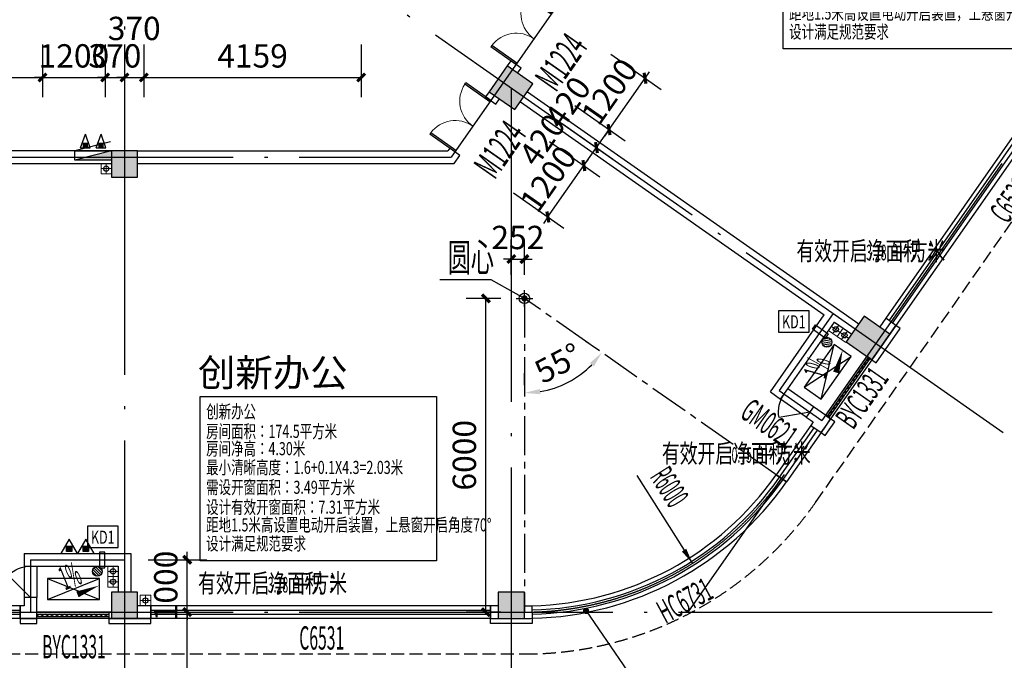
# Model space of a CAD drawing. Extents: x 1959581 to 2281089, y -3612690 to -2558525.
# Drawn here: x 2128482 to 2147321, y -2715298 to -2703047 of the extents above; entities that cross this region are included whole.
import ezdxf

# ---------------------------------------------------------------- set-up
doc = ezdxf.new("R2010")
doc.units = 0
doc.header["$LTSCALE"] = 1000
doc.header["$MEASUREMENT"] = 0
for name, pattern in [('CENTER2', [1.125, 0.75, -0.125, 0.125, -0.125]), ('CONTINOUS', [0]), ('DASH', [0.35, 0.25, -0.1]), ('DOTE', [2.42, 2, -0.2, 0.02, -0.2])]:
    doc.linetypes.add(name, pattern=pattern)
for name, color, linetype in [('1提孔洞', 202, 'CONTINOUS'), ('3', 141, 'Continuous'), ('A-平-家具.........FLOR-FURN', 155, 'Continuous'), ('A-陶板1', 6, 'Continuous'), ('A_ANNO_AXIS', 14, 'CENTER2'), ('A_ANNO_DOTE', 14, 'DOTE'), ('A_COLUMN', 2, 'Continuous'), ('A_DIM_IDEN', 3, 'Continuous'), ('A_DIM_LEAD', 3, 'Continuous'), ('A_DIM_SYMB', 3, 'Continuous'), ('A_DOOR', 33, 'Continuous'), ('A_INDOW_TEXT', 7, 'Continuous'), ('A_PUB_DIM', 3, 'Continuous'), ('A_PUB_HATCH', 8, 'Continuous'), ('A_PUB_TEXT', 7, 'Continuous'), ('A_WALL', 2, 'Continuous'), ('A_WINDOW', 143, 'Continuous'), ('DIM_SYMB', 3, 'Continuous'), ('EQUIP_地漏', 7, 'Continuous'), ('EQUIP_消火栓', 30, 'Continuous'), ('EQUIP_灭火器', 7, 'Continuous'), ('OOR_FIRE_TEXT', 7, 'Continuous'), ('PUB_DIM', 3, 'Continuous'), ('PUB_HATCH', 8, 'Continuous'), ('VPIPE-凝结', 150, 'Continuous'), ('VPIPE-废水', 31, 'Continuous'), ('VPIPE-消防', 1, 'Continuous'), ('VPIPE-雨水', 4, 'Continuous'), ('空调', 154, 'Continuous')]:
    doc.layers.add(name, color=color, linetype=linetype)
doc.layers.add('PUB_TEXT', color=7, linetype='Continuous', lineweight=18)
doc.layers.add('ss-管位', color=251, linetype='Continuous', lineweight=18, plot=False)
doc.styles.add('_TCH_DIM', font='SIMPLEX.shx', dxfattribs={"width": 0.6, "bigfont": 'GBCBIG.shx'})
doc.styles.add('_TCH_DIM_T3', font='SIMPLEX', dxfattribs={"width": 0.705882, "bigfont": 'GBCBIG'})
doc.styles.add('_TCH_WINDOW', font='SIMPLEX.shx', dxfattribs={"width": 0.7, "height": 3.5, "bigfont": 'GBCBIG.shx'})
doc.styles.add('GLA_T_A01_50', font='ROMANS', dxfattribs={"width": 0.5, "bigfont": 'HZDX'})
doc.styles.add('HZTXT', font='ROMANS.shx', dxfattribs={"height": 300, "bigfont": 'HZTXT.shx'})
doc.styles.get("Standard").update_dxf_attribs({"font": 'GBENOR', "bigfont": 'GBCBIG'})
doc.dimstyles.new('_TCH_ARCH&&150', dxfattribs={"dimtxt": 446.25, "dimasz": 150, "dimexe": 375, "dimexo": 450, "dimgap": 189.375, "dimtad": 1, "dimdec": 0, "dimzin": 0, "dimdsep": 46, "dimtxsty": '_TCH_DIM_T3', "dimblk": 'ARCHTICK', "dimcen": 0.09, "dimclrt": 7, "dimazin": 2, "dimtfac": 1, "dimtdec": 0, "dimtix": 1, "dimtmove": 2, "dimatfit": 3, "dimfxl": 1, "dimtolj": 1, "dimtzin": 0, "dimarcsym": 0})
doc.dimstyles.new('_TCH_ARROW&&150', dxfattribs={"dimtxt": 446.25, "dimasz": 300, "dimexe": 375, "dimexo": 450, "dimgap": 189.375, "dimtad": 1, "dimdec": 0, "dimzin": 0, "dimdsep": 46, "dimtxsty": '_TCH_DIM_T3', "dimcen": 0.09, "dimclrt": 7, "dimazin": 2, "dimtfac": 1, "dimtdec": 0, "dimtix": 1, "dimtmove": 2, "dimatfit": 3, "dimfxl": 1, "dimtolj": 1, "dimtzin": 0, "dimarcsym": 0})

# ---------------------------------------------------------------- blocks, each defined once
blk = doc.blocks.new('A$C155A2C31')
at = {"layer": 'A-平-家具.........FLOR-FURN'}
for p, q in [((0, 0), (1000, 400)), ((0, 400), (1000, 0))]:
    blk.add_line(p, q, dxfattribs=at)
blk.add_lwpolyline([(1000, 0), (0, 0), (0, 400), (1000, 400)], close=True, dxfattribs=at)
blk = doc.blocks.new('突出2')
at = {"layer": 'A_PUB_HATCH', "linetype": 'ByBlock', "ltscale": 2}
h = blk.add_hatch(dxfattribs=at)
h.set_pattern_fill('ANSI31', color=8, scale=100, angle=45)
h.set_pattern_definition([(90, (-364720.56, 0), (-158.75, 1e-14), [])])
edge = h.paths.add_edge_path()
edge.add_arc((1827010, -2706056), 29723, 134.6705, 141.1175, ccw=False)
edge.add_line((1806114, -2684918), (1805763, -2684563))
edge.add_arc((1827010, -2706056), 30223, 134.6705, 140.2312)
edge.add_line((1803780, -2686723), (1801282, -2684974))
edge.add_line((1801282, -2684974), (1785167, -2707988))
edge.add_line((1785167, -2707988), (1785167, -2721777))
edge.add_line((1785167, -2721777), (1727789, -2721777))
edge.add_arc((1727789, -2725377), 3600, 90, 173.2852)
edge.add_line((1724214, -2724956), (1724137, -2725679))
edge.add_line((1724137, -2725679), (1724630, -2725767))
edge.add_line((1724630, -2725767), (1724711, -2725015))
edge.add_arc((1727789, -2725377), 3100, 90, 173.2852, ccw=False)
edge.add_line((1727789, -2722277), (1785667, -2722277))
edge.add_line((1785667, -2722277), (1785667, -2708146))
edge.add_line((1785667, -2708146), (1801405, -2685670))
edge.add_line((1801405, -2685670), (1803873, -2687398))
blk = doc.blocks.new('_ArchTick')
at = {"color": 0, "linetype": 'ByBlock', "const_width": 0.4}
blk.add_lwpolyline([(-0.5, -0.5), (0.5, 0.5)], dxfattribs=at)
blk = doc.blocks.new('*D708')
at = {"layer": 'A_PUB_DIM', "color": 0, "lineweight": -2, "transparency": 16777216}
for p, q in [((2138620, -2705377), (2139584, -2706053)), ((2138588, -2706820), (2139277, -2705837)), ((2139277, -2705837), (2139363, -2705715)), ((2137931, -2706360), (2138896, -2707036)), ((2138588, -2706820), (2138502, -2706943))]:
    blk.add_line(p, q, dxfattribs=at)
at = {"layer": 'Defpoints', "color": 0, "transparency": 16777216}
for p in [(2138251, -2705119), (2139277, -2705837), (2137563, -2706102)]:
    blk.add_point(p, dxfattribs=at)
at = {"layer": 'A_PUB_DIM', "color": 0, "lineweight": -2, "transparency": 16777216, "xscale": 150, "yscale": 150, "zscale": 150}
for p, rotation in [((2139277, -2705837), 234.9999999999124), ((2138588, -2706820), 54.99999999991242)]:
    blk.add_blockref('_ArchTick', p, dxfattribs=dict(at, rotation=rotation))
at = {"layer": 'A_PUB_DIM', "color": 7, "transparency": 16777216, "insert": (2138595, -2706092), "char_height": 446.2, "attachment_point": 5, "rotation": 55, "style": '_TCH_DIM_T3'}
blk.add_mtext('\\A1;1200', dxfattribs=at)
blk = doc.blocks.new('*D709')
at = {"layer": 'A_PUB_DIM', "color": 0, "lineweight": -2, "transparency": 16777216}
for p, q in [((2138861, -2705033), (2139825, -2705709)), ((2138620, -2705377), (2139584, -2706053)), ((2139277, -2705837), (2139518, -2705493))]:
    blk.add_line(p, q, dxfattribs=at)
at = {"layer": 'Defpoints', "color": 0, "transparency": 16777216}
for p in [(2138492, -2704775), (2138251, -2705119), (2139518, -2705493)]:
    blk.add_point(p, dxfattribs=at)
at = {"layer": 'A_PUB_DIM', "color": 0, "lineweight": -2, "transparency": 16777216, "xscale": 150, "yscale": 150, "zscale": 150}
for p, rotation in [((2139518, -2705493), 54.99999999991105), ((2139277, -2705837), 234.9999999999111)]:
    blk.add_blockref('_ArchTick', p, dxfattribs=dict(at, rotation=rotation))
at = {"layer": 'A_PUB_DIM', "color": 7, "transparency": 16777216, "insert": (2138479, -2705342), "char_height": 446.2, "attachment_point": 5, "rotation": 55, "style": '_TCH_DIM_T3'}
blk.add_mtext('\\A1;420', dxfattribs=at)
blk = doc.blocks.new('*D710')
at = {"layer": 'A_PUB_DIM', "color": 0, "lineweight": -2, "transparency": 16777216}
for p, q in [((2139102, -2704689), (2140066, -2705364)), ((2138861, -2705033), (2139825, -2705709)), ((2139518, -2705493), (2139759, -2705149))]:
    blk.add_line(p, q, dxfattribs=at)
at = {"layer": 'Defpoints', "color": 0, "transparency": 16777216}
for p in [(2138733, -2704431), (2138492, -2704775), (2139759, -2705149)]:
    blk.add_point(p, dxfattribs=at)
at = {"layer": 'A_PUB_DIM', "color": 0, "lineweight": -2, "transparency": 16777216, "xscale": 150, "yscale": 150, "zscale": 150}
for p, rotation in [((2139759, -2705149), 54.99999999994189), ((2139518, -2705493), 234.9999999999419)]:
    blk.add_blockref('_ArchTick', p, dxfattribs=dict(at, rotation=rotation))
at = {"layer": 'A_PUB_DIM', "color": 7, "transparency": 16777216, "insert": (2138967, -2704629), "char_height": 446.2, "attachment_point": 5, "rotation": 55, "style": '_TCH_DIM_T3'}
blk.add_mtext('\\A1;420', dxfattribs=at)
blk = doc.blocks.new('*D711')
at = {"layer": 'A_PUB_DIM', "color": 0, "lineweight": -2, "transparency": 16777216}
for p, q in [((2139790, -2703706), (2140754, -2704382)), ((2139759, -2705149), (2140447, -2704166)), ((2140447, -2704166), (2140533, -2704044)), ((2139102, -2704689), (2140066, -2705364)), ((2139759, -2705149), (2139673, -2705272))]:
    blk.add_line(p, q, dxfattribs=at)
at = {"layer": 'Defpoints', "color": 0, "transparency": 16777216}
for p in [(2139421, -2703448), (2140447, -2704166), (2138733, -2704431)]:
    blk.add_point(p, dxfattribs=at)
at = {"layer": 'A_PUB_DIM', "color": 0, "lineweight": -2, "transparency": 16777216, "xscale": 150, "yscale": 150, "zscale": 150}
for p, rotation in [((2140447, -2704166), 234.9999999999062), ((2139759, -2705149), 54.99999999990618)]:
    blk.add_blockref('_ArchTick', p, dxfattribs=dict(at, rotation=rotation))
at = {"layer": 'A_PUB_DIM', "color": 7, "transparency": 16777216, "insert": (2139765, -2704421), "char_height": 446.2, "attachment_point": 5, "rotation": 55, "style": '_TCH_DIM_T3'}
blk.add_mtext('\\A1;1200', dxfattribs=at)
blk = doc.blocks.new('*D734')
at = {"layer": 'A_PUB_DIM', "color": 0, "lineweight": -2, "transparency": 16777216}
for p, q in [((2123058, -2703520), (2123058, -2704527)), ((2128918, -2703520), (2128918, -2704527)), ((2123058, -2704152), (2128918, -2704152))]:
    blk.add_line(p, q, dxfattribs=at)
at = {"layer": 'Defpoints', "color": 0, "transparency": 16777216}
for p in [(2123058, -2703070), (2128918, -2703070), (2128918, -2704152)]:
    blk.add_point(p, dxfattribs=at)
at = {"layer": 'A_PUB_DIM', "color": 0, "lineweight": -2, "transparency": 16777216, "xscale": 150, "yscale": 150, "zscale": 150, "rotation": 180}
blk.add_blockref('_ArchTick', (2123058, -2704152), dxfattribs=at)
at = {"layer": 'A_PUB_DIM', "color": 0, "lineweight": -2, "transparency": 16777216, "xscale": 150, "yscale": 150, "zscale": 150}
blk.add_blockref('_ArchTick', (2128918, -2704152), dxfattribs=at)
at = {"layer": 'A_PUB_DIM', "color": 7, "transparency": 16777216, "insert": (2125988, -2703739), "char_height": 446.2, "attachment_point": 5, "style": '_TCH_DIM_T3'}
blk.add_mtext('\\A1;5860', dxfattribs=at)
blk = doc.blocks.new('*D735')
at = {"layer": 'A_PUB_DIM', "color": 0, "lineweight": -2, "transparency": 16777216}
for p, q in [((2128918, -2703520), (2128918, -2704527)), ((2130118, -2703520), (2130118, -2704527)), ((2128918, -2704152), (2128768, -2704152)), ((2128918, -2704152), (2130118, -2704152)), ((2130118, -2704152), (2130268, -2704152))]:
    blk.add_line(p, q, dxfattribs=at)
at = {"layer": 'Defpoints', "color": 0, "transparency": 16777216}
for p in [(2128918, -2703070), (2130118, -2703070), (2130118, -2704152)]:
    blk.add_point(p, dxfattribs=at)
at = {"layer": 'A_PUB_DIM', "color": 0, "lineweight": -2, "transparency": 16777216, "xscale": 150, "yscale": 150, "zscale": 150}
blk.add_blockref('_ArchTick', (2128918, -2704152), dxfattribs=at)
at = {"layer": 'A_PUB_DIM', "color": 0, "lineweight": -2, "transparency": 16777216, "xscale": 150, "yscale": 150, "zscale": 150, "rotation": 180}
blk.add_blockref('_ArchTick', (2130118, -2704152), dxfattribs=at)
at = {"layer": 'A_PUB_DIM', "color": 7, "transparency": 16777216, "insert": (2129518, -2703739), "char_height": 446.2, "attachment_point": 5, "style": '_TCH_DIM_T3'}
blk.add_mtext('\\A1;1200', dxfattribs=at)
blk = doc.blocks.new('*D736')
at = {"layer": 'A_PUB_DIM', "color": 0, "lineweight": -2, "transparency": 16777216}
for p, q in [((2130118, -2703520), (2130118, -2704527)), ((2130488, -2703520), (2130488, -2704527)), ((2130118, -2704152), (2129968, -2704152)), ((2130118, -2704152), (2130488, -2704152)), ((2130488, -2704152), (2130638, -2704152))]:
    blk.add_line(p, q, dxfattribs=at)
at = {"layer": 'Defpoints', "color": 0, "transparency": 16777216}
for p in [(2130118, -2703070), (2130488, -2703070), (2130488, -2704152)]:
    blk.add_point(p, dxfattribs=at)
at = {"layer": 'A_PUB_DIM', "color": 0, "lineweight": -2, "transparency": 16777216, "xscale": 150, "yscale": 150, "zscale": 150}
blk.add_blockref('_ArchTick', (2130118, -2704152), dxfattribs=at)
at = {"layer": 'A_PUB_DIM', "color": 0, "lineweight": -2, "transparency": 16777216, "xscale": 150, "yscale": 150, "zscale": 150, "rotation": 180}
blk.add_blockref('_ArchTick', (2130488, -2704152), dxfattribs=at)
at = {"layer": 'A_PUB_DIM', "color": 7, "transparency": 16777216, "insert": (2130303, -2703739), "char_height": 446.2, "attachment_point": 5, "style": '_TCH_DIM_T3'}
blk.add_mtext('\\A1;370', dxfattribs=at)
blk = doc.blocks.new('*D737')
at = {"layer": 'A_PUB_DIM', "color": 0, "lineweight": -2, "transparency": 16777216}
for p, q in [((2130488, -2703520), (2130488, -2704527)), ((2130858, -2703520), (2130858, -2704527)), ((2130488, -2704152), (2130338, -2704152)), ((2130488, -2704152), (2130858, -2704152)), ((2130858, -2704152), (2131008, -2704152))]:
    blk.add_line(p, q, dxfattribs=at)
at = {"layer": 'Defpoints', "color": 0, "transparency": 16777216}
for p in [(2130488, -2703070), (2130858, -2703070), (2130858, -2704152)]:
    blk.add_point(p, dxfattribs=at)
at = {"layer": 'A_PUB_DIM', "color": 0, "lineweight": -2, "transparency": 16777216, "xscale": 150, "yscale": 150, "zscale": 150}
blk.add_blockref('_ArchTick', (2130488, -2704152), dxfattribs=at)
at = {"layer": 'A_PUB_DIM', "color": 0, "lineweight": -2, "transparency": 16777216, "xscale": 150, "yscale": 150, "zscale": 150, "rotation": 180}
blk.add_blockref('_ArchTick', (2130858, -2704152), dxfattribs=at)
at = {"layer": 'A_PUB_DIM', "color": 7, "transparency": 16777216, "insert": (2130673, -2703214), "char_height": 446.2, "attachment_point": 5, "style": '_TCH_DIM_T3'}
blk.add_mtext('\\A1;370', dxfattribs=at)
blk = doc.blocks.new('*D738')
at = {"layer": 'A_PUB_DIM', "color": 0, "lineweight": -2, "transparency": 16777216}
for p, q in [((2130858, -2703520), (2130858, -2704527)), ((2135017, -2703520), (2135017, -2704527)), ((2130858, -2704152), (2135017, -2704152))]:
    blk.add_line(p, q, dxfattribs=at)
at = {"layer": 'Defpoints', "color": 0, "transparency": 16777216}
for p in [(2130858, -2703070), (2135017, -2703070), (2135017, -2704152)]:
    blk.add_point(p, dxfattribs=at)
at = {"layer": 'A_PUB_DIM', "color": 0, "lineweight": -2, "transparency": 16777216, "xscale": 150, "yscale": 150, "zscale": 150, "rotation": 180}
blk.add_blockref('_ArchTick', (2130858, -2704152), dxfattribs=at)
at = {"layer": 'A_PUB_DIM', "color": 0, "lineweight": -2, "transparency": 16777216, "xscale": 150, "yscale": 150, "zscale": 150}
blk.add_blockref('_ArchTick', (2135017, -2704152), dxfattribs=at)
at = {"layer": 'A_PUB_DIM', "color": 7, "transparency": 16777216, "insert": (2132937, -2703739), "char_height": 446.2, "attachment_point": 5, "style": '_TCH_DIM_T3'}
blk.add_mtext('\\A1;4159', dxfattribs=at)
blk = doc.blocks.new('*D963')
at = {"layer": 'A_PUB_DIM', "color": 0, "lineweight": -2, "transparency": 16777216}
for p, q in [((2131689, -2713377), (2131689, -2713227)), ((2130938, -2713377), (2132064, -2713377)), ((2131689, -2714377), (2131689, -2713377)), ((2130938, -2714377), (2132064, -2714377)), ((2131689, -2714377), (2131689, -2714527))]:
    blk.add_line(p, q, dxfattribs=at)
at = {"layer": 'Defpoints', "color": 0, "transparency": 16777216}
for p in [(2130488, -2713377), (2131689, -2713377), (2130488, -2714377)]:
    blk.add_point(p, dxfattribs=at)
at = {"layer": 'A_PUB_DIM', "color": 0, "lineweight": -2, "transparency": 16777216, "xscale": 150, "yscale": 150, "zscale": 150}
for p, rotation in [((2131689, -2713377), 270), ((2131689, -2714377), 90)]:
    blk.add_blockref('_ArchTick', p, dxfattribs=dict(at, rotation=rotation))
at = {"layer": 'A_PUB_DIM', "color": 7, "transparency": 16777216, "insert": (2131277, -2713877), "char_height": 446.2, "attachment_point": 5, "rotation": 90, "style": '_TCH_DIM_T3'}
blk.add_mtext('\\A1;1000', dxfattribs=at)
blk = doc.blocks.new('*D964')
at = {"layer": 'A_PUB_DIM', "color": 0, "lineweight": -2, "transparency": 16777216}
for p, q in [((2130938, -2714377), (2132064, -2714377)), ((2131689, -2718377), (2131689, -2714377)), ((2130938, -2718377), (2132064, -2718377))]:
    blk.add_line(p, q, dxfattribs=at)
at = {"layer": 'Defpoints', "color": 0, "transparency": 16777216}
for p in [(2130488, -2714377), (2131689, -2714377), (2130488, -2718377)]:
    blk.add_point(p, dxfattribs=at)
at = {"layer": 'A_PUB_DIM', "color": 0, "lineweight": -2, "transparency": 16777216, "xscale": 150, "yscale": 150, "zscale": 150}
for p, rotation in [((2131689, -2714377), 90), ((2131689, -2718377), 270)]:
    blk.add_blockref('_ArchTick', p, dxfattribs=dict(at, rotation=rotation))
at = {"layer": 'A_PUB_DIM', "color": 7, "transparency": 16777216, "insert": (2131277, -2716377), "char_height": 446.2, "attachment_point": 5, "rotation": 90, "style": '_TCH_DIM_T3'}
blk.add_mtext('\\A1;4000', dxfattribs=at)
blk = doc.blocks.new('_FZH')
blk.add_lwpolyline([(-0.5, -0.5), (0.5, -0.5), (0.5, 0.5), (-0.5, 0.5)], close=True)
at = {"layer": 'PUB_HATCH'}
blk.add_solid([(-0.5, -0.5), (0.5, -0.5), (-0.5, 0.5), (0.5, 0.5)], dxfattribs=at)
blk = doc.blocks.new('$DorLib2D$00000002')
for p, q in [((-0.5, 0), (-0.5, 0.4875)), ((-0.475, 0.4875), (-0.5, 0.4875)), ((-0.475, 0), (-0.475, 0.4875)), ((0.475, 0), (0.475, 0.4875)), ((0.475, 0.4875), (0.5, 0.4875)), ((0.5, 0), (0.5, 0.4875)), ((-0.5, 0), (-0.475, 0)), ((0.5, 0), (0.475, 0))]:
    blk.add_line(p, q)
at = {"lineweight": 13}
for centre, start, end in [((-0.4875, 0), 0, 88.53072), ((0.4875, 0), 91.46928, 180)]:
    blk.add_arc(centre, 0.4875, start, end, dxfattribs=at)
blk = doc.blocks.new('$WINLIB2D$00000039')
at = {"color": 0}
for points in [[(-0.5, 0.5), (-0.5, -0.5)], [(0.5, 0.5), (-0.5, 0.5)], [(0.5, -0.5), (0.5, 0.5)], [(-0.5, 0.167), (0.5, 0.167)], [(-0.384, -0.167), (-0.448, 0.167)], [(-0.316, -0.167), (-0.38, 0.167)], [(-0.248, -0.167), (-0.312, 0.167)], [(-0.18, -0.167), (-0.244, 0.167)], [(-0.112, -0.167), (-0.176, 0.167)], [(-0.044, -0.167), (-0.108, 0.167)], [(0.024, -0.167), (-0.04, 0.167)], [(0.092, -0.167), (0.028, 0.167)], [(0.16, -0.167), (0.096, 0.167)], [(0.228, -0.167), (0.164, 0.167)], [(0.296, -0.167), (0.232, 0.167)], [(0.364, -0.167), (0.3, 0.167)], [(0.432, -0.167), (0.368, 0.167)], [(0.5, -0.167), (0.436, 0.167)], [(-0.452, -0.167), (-0.5, 0.084)], [(-0.5, -0.167), (0.5, -0.167)], [(0.5, -0.5), (-0.5, -0.5)]]:
    blk.add_lwpolyline(points, dxfattribs=at)
blk = doc.blocks.new('$WINLIB2D$00000001')
at = {"color": 0}
for points in [[(-0.5, 0.5), (-0.5, -0.5)], [(-0.5, 0.5), (0.5, 0.5)], [(0.5, -0.5), (0.5, 0.5)], [(0.5, 0.1667), (-0.5, 0.1667)], [(0.5, -0.1667), (-0.5, -0.1667)], [(-0.5, -0.5), (0.5, -0.5)]]:
    blk.add_lwpolyline(points, dxfattribs=at)
blk = doc.blocks.new('$DorLib2D$00000114')
at = {"color": 0}
blk.add_line((0.5, 0), (-0.207, 0.707), dxfattribs=at)
blk.add_arc((0.5, 0), 1, 135, 180, dxfattribs=at)
blk = doc.blocks.new('yuanxin')
at = {"layer": 'A_DIM_IDEN', "const_width": 40}
blk.add_lwpolyline([(4213816, -2047472, 1), (4213846, -2047498, 1)], format="xyb", close=True, dxfattribs=at)
at = {"layer": 'A_DIM_SYMB'}
for p, q in [((4213831, -2047646), (4213831, -2047324)), ((4213670, -2047485), (4213992, -2047485))]:
    blk.add_line(p, q, dxfattribs=at)
at = {"layer": 'PUB_DIM'}
blk.add_circle((4213831, -2047485), 100, dxfattribs=at)
blk = doc.blocks.new('*D3669')
at = {"layer": 'A_PUB_DIM', "color": 0, "linetype": 'CONTINOUS', "lineweight": -2, "transparency": 16777216}
for p, q in [((2139498, -2709328), (2139314, -2709199)), ((2138140, -2710035), (2138140, -2709810))]:
    blk.add_line(p, q, dxfattribs=at)
blk.add_arc((2138140, -2708377), 1808, 279.5203, 315.4797, dxfattribs=at)
at = {"layer": 'A_PUB_DIM', "color": 0, "linetype": 'CONTINOUS', "transparency": 16777216}
for points in [[(2139391, -2709613), (2139468, -2709677), (2139621, -2709414)], [(2138443, -2710210), (2138435, -2710110), (2138140, -2710185)]]:
    blk.add_solid(points, dxfattribs=at)
at = {"layer": 'Defpoints', "color": 0, "linetype": 'CONTINOUS', "transparency": 16777216}
for p in [(2138140, -2708377), (2139867, -2709586), (2138709, -2710093), (2138140, -2710485)]:
    blk.add_point(p, dxfattribs=at)
at = {"layer": 'A_PUB_DIM', "color": 7, "linetype": 'CONTINOUS', "transparency": 16777216, "insert": (2138785, -2709615), "char_height": 446.2, "attachment_point": 5, "rotation": 27.5, "style": '_TCH_DIM_T3'}
blk.add_mtext('\\A1;55°', dxfattribs=at)
blk = doc.blocks.new('*D3623')
at = {"layer": 'A_PUB_DIM', "color": 0, "linetype": 'CONTINOUS', "lineweight": -2, "transparency": 16777216}
for p, q in [((2137888, -2707927), (2137888, -2707250)), ((2138140, -2707927), (2138140, -2707250)), ((2137888, -2707625), (2137738, -2707625)), ((2137888, -2707625), (2138140, -2707625)), ((2138140, -2707625), (2138290, -2707625))]:
    blk.add_line(p, q, dxfattribs=at)
at = {"layer": 'Defpoints', "color": 0, "linetype": 'CONTINOUS', "transparency": 16777216}
for p in [(2138140, -2707625), (2137888, -2708377), (2138140, -2708377)]:
    blk.add_point(p, dxfattribs=at)
at = {"layer": 'A_PUB_DIM', "color": 0, "linetype": 'CONTINOUS', "lineweight": -2, "transparency": 16777216, "xscale": 150, "yscale": 150, "zscale": 150}
blk.add_blockref('_ArchTick', (2137888, -2707625), dxfattribs=at)
at = {"layer": 'A_PUB_DIM', "color": 0, "linetype": 'CONTINOUS', "lineweight": -2, "transparency": 16777216, "xscale": 150, "yscale": 150, "zscale": 150, "rotation": 180}
blk.add_blockref('_ArchTick', (2138140, -2707625), dxfattribs=at)
at = {"layer": 'A_PUB_DIM', "color": 7, "linetype": 'CONTINOUS', "transparency": 16777216, "insert": (2138014, -2707212), "char_height": 446.2, "attachment_point": 5, "style": '_TCH_DIM_T3'}
blk.add_mtext('\\A1;252', dxfattribs=at)
blk = doc.blocks.new('*D3624')
at = {"layer": 'A_PUB_DIM', "color": 0, "linetype": 'CONTINOUS', "lineweight": -2, "transparency": 16777216}
for p, q in [((2137690, -2708377), (2137027, -2708377)), ((2137402, -2714377), (2137402, -2708377)), ((2137690, -2714377), (2137027, -2714377))]:
    blk.add_line(p, q, dxfattribs=at)
at = {"layer": 'Defpoints', "color": 0, "linetype": 'CONTINOUS', "transparency": 16777216}
for p in [(2137402, -2708377), (2138140, -2708377), (2138140, -2714377)]:
    blk.add_point(p, dxfattribs=at)
at = {"layer": 'A_PUB_DIM', "color": 0, "linetype": 'CONTINOUS', "lineweight": -2, "transparency": 16777216, "xscale": 150, "yscale": 150, "zscale": 150}
for p, rotation in [((2137402, -2708377), 90), ((2137402, -2714377), 270)]:
    blk.add_blockref('_ArchTick', p, dxfattribs=dict(at, rotation=rotation))
at = {"layer": 'A_PUB_DIM', "color": 7, "linetype": 'CONTINOUS', "transparency": 16777216, "insert": (2136990, -2711377), "char_height": 446.2, "attachment_point": 5, "rotation": 90, "style": '_TCH_DIM_T3'}
blk.add_mtext('\\A1;6000', dxfattribs=at)
blk = doc.blocks.new('A$C050B63D7')
at = {"layer": 'ss-管位'}
for p, q in [((0, 0), (0, 200)), ((200, 200), (0, 200)), ((100, 0), (100, 200)), ((200, 0), (200, 200)), ((0, 100), (200, 100)), ((0, 0), (200, 0))]:
    blk.add_line(p, q, dxfattribs=at)
blk = doc.blocks.new('HZ-消火栓柜带三具灭火器')
for points in [[(-191, 382), (-191, 311), (-109, 311), (-109, 382)], [(109, 382), (109, 311), (191, 311), (191, 382)], [(-350, 240), (350, 60), (-350, 60)]]:
    blk.add_hatch(color=7).paths.add_polyline_path(points)
at = {"color": 7}
for p, q in [((-243, 297), (-150, 557)), ((-57, 297), (-150, 557)), ((57, 297), (150, 557)), ((243, 297), (150, 557)), ((-350, 240), (350, 60)), ((350, 240), (-350, 240)), ((-350, 240), (-350, 60)), ((-57, 297), (-243, 297)), ((243, 297), (57, 297)), ((350, 60), (350, 240)), ((-350, 60), (350, 60))]:
    blk.add_line(p, q, dxfattribs=at)
blk.add_lwpolyline([(-329, 411), (350, 240)], dxfattribs=at)
for points in [[(-191, 382), (-109, 382), (-109, 311), (-191, 311)], [(109, 382), (191, 382), (191, 311), (109, 311)]]:
    blk.add_lwpolyline(points, close=True, dxfattribs=at)
blk = doc.blocks.new('$TwtSys$00000141')
for p, q in [((-94, 8), (-10, 92)), ((-94, 8), (-10, 92)), ((-87, -35), (35, 87)), ((-87, -35), (35, 87)), ((-66, -66), (66, 66)), ((-66, -66), (66, 66)), ((-32, -87), (88, 33)), ((-32, -87), (88, 33)), ((11, -92), (92, -11)), ((11, -92), (92, -11))]:
    blk.add_line(p, q)
blk.add_circle((0, 0), 94)
blk.add_circle((0, 0), 94)
blk = doc.blocks.new('$TwtSys$00000546')
h = blk.add_hatch()
h.set_pattern_fill('ANSI31', color=256, scale=200, style=0)
h.set_pattern_definition([(45, (-38543.802, -6670.83), (-17.67767, 17.67767), [])])
h.paths.add_polyline_path([(-65, 174), (65, 174), (65, 44), (-65, 44)])
for points in [[(0, 344), (-198, 0), (198, 0)], [(-65, 174), (65, 174), (65, 44), (-65, 44)]]:
    blk.add_lwpolyline(points, close=True)

msp = doc.modelspace()

# ---------------------------------------------------------------- linework, layer by layer
at = {"layer": '1提孔洞'}
msp.add_line((2139318.4, -2714354.4), (2140519.2, -2716101), dxfattribs=at)
at = {"layer": '1提孔洞', "const_width": 60}
msp.add_lwpolyline([(2139301.4, -2714329.6, 1), (2139335.4, -2714379.1, 1)], format="xyb", close=True, dxfattribs=at)
at = {"layer": '3', "color": 6, "linetype": 'DASH'}
msp.add_lwpolyline([(2119488, -2715177.4), (2138140.4, -2715177.4, 0.2446984), (2143710.6, -2712277.7), (2163573.7, -2683910.3, -0.0400866), (2167468.4, -2679700.8), (2164572.9, -2677673.4)], format="xyb", dxfattribs=at)
at = {"layer": 'A-陶板1', "linetype": 'CONTINOUS'}
for points in [[(2144789.6, -2709551.1), (2144871.5, -2709608.5), (2145330.4, -2708953.2), (2145248.5, -2708895.8), (2144789.6, -2709551.1)], [(2143814.5, -2710943.7), (2143896.4, -2711001.1), (2144080, -2710738.9), (2143998.1, -2710681.6), (2143814.5, -2710943.7)], [(2128488, -2714497.4), (2128488, -2714597.4), (2128808, -2714597.4), (2128808, -2714497.4), (2128488, -2714497.4)], [(2130188, -2714497.4), (2130188, -2714597.4), (2130988, -2714597.4), (2130988, -2714497.4), (2130188, -2714497.4)], [(2138288, -2714495.6), (2138288, -2714597.4), (2137488, -2714597.4), (2137488, -2714497.4)]]:
    msp.add_lwpolyline(points, dxfattribs=at)
at = {"layer": 'A_ANNO_AXIS', "linetype": 'CENTER2'}
for p, q in [((2143055.3, -2711818.8), (2138140.3, -2708377.4)), ((2138140.3, -2708377.4), (2138140.3, -2714377.4))]:
    msp.add_line(p, q, dxfattribs=at)
at = {"layer": 'A_ANNO_DOTE', "linetype": 'DOTE', "ltscale": 3}
for p, q in [((2130488, -2623977.4), (2130488, -2727327.4)), ((2160966.6, -2671070.8), (2136734.8, -2705677.4)), ((2168093.2, -2676060.9), (2141263.7, -2714377.4)), ((2130488, -2699170.8), (2151416.6, -2713825.2)), ((2137888, -2704352.3), (2137888, -2727327.4)), ((2068488, -2705677.4), (2136734.8, -2705677.4)), ((2144044.2, -2708663), (2143011.8, -2710137.5)), ((2143011.8, -2710137.5), (2143830.9, -2710711)), ((2128688, -2713377.4), (2130488, -2713377.4)), ((2128688, -2713377.4), (2128688, -2714377.4)), ((2068488, -2714377.4), (2150488, -2714377.4))]:
    msp.add_line(p, q, dxfattribs=at)
msp.add_arc((2138140.3, -2708377.4), 6000, 270, 325, dxfattribs=at)
at = {"layer": 'A_DIM_LEAD'}
for p, q in [((2137502.5, -2708020.1), (2136518.4, -2708020.1)), ((2138140.3, -2708377.4), (2137502.5, -2708020.1))]:
    msp.add_line(p, q, dxfattribs=at)
at = {"layer": 'A_DIM_LEAD', "const_width": 60}
msp.add_lwpolyline([(2138166.5, -2708392, 1), (2138114.2, -2708362.7, 1)], format="xyb", close=True, dxfattribs=at)
at = {"layer": 'A_DOOR', "linetype": 'CONTINOUS'}
for p, q in [((2143670.4, -2710452.1), (2143178.9, -2710108)), ((2143532.7, -2710648.7), (2143041.3, -2710304.6)), ((2128568, -2713497.4), (2128568, -2714097.4)), ((2128808, -2713497.4), (2128808, -2714097.4))]:
    msp.add_line(p, q, dxfattribs=at)
at = {"layer": 'A_PUB_DIM', "linetype": 'CONTINOUS'}
msp.add_lwpolyline([(2140289.1, -2711764.9), (2141193.5, -2713190.7), (2141354.2, -2713444)], dxfattribs=at)
msp.add_lwpolyline([(2141193.5, -2713190.7, 99, 0, 0), (2141354.2, -2713444, 0, 0, 0)], format="xyseb", dxfattribs=at)
at = {"layer": 'A_PUB_TEXT'}
for points in [[(2143091.3, -2700466.9), (2147612.5, -2700466.9), (2147612.5, -2703606.4), (2143091.3, -2703606.4)], [(2131937, -2710255.5), (2136458.2, -2710255.5), (2136458.2, -2713395), (2131937, -2713395)]]:
    msp.add_lwpolyline(points, close=True, dxfattribs=at)
at = {"layer": 'A_WALL', "linetype": 'CONTINOUS'}
for p, q in [((2137879.4, -2703833.6), (2137810.5, -2703931.9)), ((2138076, -2703971.2), (2137879.4, -2703833.6)), ((2138007.1, -2704069.5), (2138076, -2703971.2)), ((2137466.4, -2704423.4), (2137397.6, -2704521.7)), ((2137397.6, -2704521.7), (2137594.1, -2704659.3)), ((2137594.1, -2704659.3), (2137663, -2704561)), ((2138198.8, -2704423.5), (2144113.1, -2708564.7)), ((2138061.1, -2704620.1), (2143877.1, -2708692.5)), ((2136709.3, -2705504.7), (2136672.3, -2705557.4)), ((2136905.9, -2705642.3), (2136709.3, -2705504.7)), ((2130238, -2705557.4), (2123058, -2705557.4)), ((2130738, -2705557.4), (2136672.3, -2705557.4)), ((2136797.3, -2705797.4), (2136905.9, -2705642.3)), ((2123058, -2705797.4), (2130238, -2705797.4)), ((2130738, -2705797.4), (2136797.3, -2705797.4)), ((2142844.7, -2710166.9), (2143877.1, -2708692.5)), ((2144113.1, -2708564.7), (2144539, -2708863)), ((2143178.9, -2710108), (2144073.7, -2708830.1)), ((2144073.7, -2708830.1), (2144401.4, -2709059.6)), ((2145051.9, -2708758.2), (2144937.1, -2708922)), ((2145248.5, -2708895.8), (2145051.9, -2708758.2)), ((2145133.7, -2709059.7), (2145248.5, -2708895.8)), ((2142844.7, -2710166.9), (2143041.3, -2710304.6)), ((2143041.3, -2710304.6), (2143178.9, -2710108)), ((2143670.4, -2710452.1), (2143532.7, -2710648.7)), ((2143899.8, -2710612.7), (2143670.4, -2710452.1)), ((2143532.7, -2710648.7), (2143663.8, -2710740.5)), ((2143663.8, -2710740.5), (2143617.9, -2710806)), ((2143814.5, -2710943.7), (2143929.2, -2710779.9)), ((2143998.1, -2710681.6), (2143899.8, -2710612.7)), ((2143929.2, -2710779.9), (2143998.1, -2710681.6)), ((2143617.9, -2710806), (2143814.5, -2710943.7)), ((2143153.6, -2711887.7), (2142957, -2711750)), ((2142957, -2711750), (2143153.6, -2711887.7)), ((2128568, -2713257.4), (2128568, -2713497.4)), ((2128568, -2713257.4), (2130608, -2713257.4)), ((2130608, -2713257.4), (2130608, -2713997.4)), ((2128568, -2713497.4), (2128808, -2713497.4)), ((2128808, -2713497.4), (2130368, -2713497.4)), ((2130368, -2713497.4), (2130368, -2713997.4)), ((2128808, -2714097.4), (2128568, -2714097.4)), ((2128568, -2714097.4), (2128568, -2714257.4)), ((2128808, -2714377.4), (2128808, -2714097.4)), ((2128568, -2714257.4), (2128488, -2714257.4)), ((2128488, -2714257.4), (2128488, -2714497.4)), ((2128808, -2714497.4), (2128808, -2714377.4)), ((2130238, -2714377.4), (2130188, -2714377.4)), ((2130188, -2714377.4), (2130188, -2714497.4)), ((2130988, -2714257.4), (2130738, -2714257.4)), ((2130988, -2714497.4), (2130988, -2714257.4)), ((2137638, -2714257.4), (2137488, -2714257.4)), ((2137488, -2714257.4), (2137488, -2714497.4)), ((2138138, -2714257.4), (2138140.3, -2714257.4)), ((2138290.9, -2714495.5), (2138285, -2714255.6)), ((2128488, -2714497.4), (2128688, -2714497.4)), ((2128688, -2714497.4), (2128808, -2714497.4)), ((2130188, -2714497.4), (2130238, -2714497.4)), ((2130738, -2714497.4), (2130988, -2714497.4)), ((2137488, -2714497.4), (2137638, -2714497.4)), ((2138138, -2714497.4), (2138140.3, -2714497.4))]:
    msp.add_line(p, q, dxfattribs=at)
for radius in [5880, 6120]:
    msp.add_arc((2138140.3, -2708377.4), radius, 270, 271.4094, dxfattribs=at)
at = {"layer": 'A_WINDOW'}
for radius in [5880, 5960, 6040, 6120]:
    msp.add_arc((2138140.3, -2708377.4), radius, 271.4094, 325.00005, dxfattribs=at)
at = {"layer": 'DIM_SYMB'}
for points in [[(2143959.4, -2710302.5, 0, 0, 0), (2144227.7, -2709362, 0, 120, 0), (2144104.3, -2709794.7, 0, 0, 0)], [(2129097.1, -2714235.1, 0, 0, 0), (2130004, -2713868.7, 0, 120, 0), (2129586.7, -2714037.3, 0, 0, 0)]]:
    msp.add_lwpolyline(points, format="xyseb", dxfattribs=at)
at = {"layer": 'VPIPE-凝结'}
for centre in [(2144098.2, -2708969), (2130268, -2713596.9)]:
    msp.add_circle(centre, 50, dxfattribs=at)
at = {"layer": 'VPIPE-废水'}
msp.add_circle((2130888, -2714154.7), 50, dxfattribs=at)
at = {"layer": 'VPIPE-消防'}
msp.add_circle((2130138, -2705894.7), 50, dxfattribs=at)
at = {"layer": 'VPIPE-雨水'}
for centre in [(2144262.1, -2709083.7), (2130268, -2713796.9)]:
    msp.add_circle(centre, 50, dxfattribs=at)
at = {"layer": '空调', "ltscale": 0.5}
for points in [[(2143590.2, -2708612.7), (2143000.9, -2708612.7), (2143000.9, -2709020.4), (2143590.2, -2709020.4)], [(2143952.5, -2709055.5), (2143895.2, -2709137.4), (2143649.4, -2708965.3), (2143706.8, -2708883.4)], [(2130368, -2712733), (2129778.7, -2712733), (2129778.7, -2713140.6), (2130368, -2713140.6)], [(2130108.8, -2713227.4), (2130008.8, -2713227.4), (2130008.8, -2713527.4), (2130108.8, -2713527.4)]]:
    msp.add_lwpolyline(points, close=True, dxfattribs=at)

# ---------------------------------------------------------------- block references
at = {"layer": 'A_ANNO_AXIS'}
msp.add_blockref('yuanxin', (-2075690.9, -660892.5), dxfattribs=at)
at = {"layer": 'A_ANNO_AXIS', "linetype": 'CONTINOUS', "xscale": -1}
for p, rotation in [((2143489.9, -2710077.5), 235.0000000202069), ((2129011.3, -2713734.6), 180)]:
    msp.add_blockref('A$C155A2C31', p, dxfattribs=dict(at, rotation=rotation))
at = {"layer": 'A_COLUMN', "xscale": 599.9999999998569, "yscale": 600.0000000005053, "zscale": 600.0000000005053, "rotation": 325.0000000033664}
for p in [(2137884.2, -2704349.7), (2144715.9, -2709133.3)]:
    msp.add_blockref('_FZH', p, dxfattribs=at)
at = {"layer": 'A_COLUMN', "xscale": 500, "yscale": 500, "zscale": 500}
for p in [(2130488, -2705807.4), (2130488, -2714247.4), (2137888, -2714247.4)]:
    msp.add_blockref('_FZH', p, dxfattribs=at)
at = {"layer": 'A_DOOR', "linetype": 'CONTINOUS'}
ref = msp.add_blockref('$DorLib2D$00000002', (2138321.8, -2703410.9), dxfattribs=dict(at, xscale=1200, yscale=-1200, zscale=240, rotation=235.0000000000171))
ref.add_attrib('A', 'M1224', (2138742.9, -2704452.4), dxfattribs={"layer": 'A_INDOW_TEXT', "linetype": 'CONTINOUS', "height": 525, "rotation": 55, "style": 'GLA_T_A01_50', "width": 0.5})
ref = msp.add_blockref('$DorLib2D$00000002', (2137151.7, -2705082), dxfattribs=dict(at, xscale=-1200, yscale=-1200, zscale=240, rotation=235.0000000000106))
ref.add_attrib('A', 'M1224', (2137572.8, -2706123.5), dxfattribs={"layer": 'A_INDOW_TEXT', "linetype": 'CONTINOUS', "height": 525, "rotation": 55, "style": 'GLA_T_A01_50', "width": 0.5})
ref = msp.add_blockref('$DorLib2D$00000114', (2143355.8, -2710378.4), dxfattribs=dict(at, xscale=-600, yscale=600, zscale=240, rotation=145.000000018188))
ref.add_attrib('A', 'GM0621', (2142239.1, -2710633.8), dxfattribs={"layer": 'OOR_FIRE_TEXT', "linetype": 'CONTINOUS', "height": 446.25, "rotation": 325, "style": '_TCH_WINDOW', "width": 0.494118})
ref = msp.add_blockref('$DorLib2D$00000114', (2128688, -2713797.4), dxfattribs=dict(at, xscale=600, yscale=-600, zscale=240, rotation=270))
ref.add_attrib('A', 'GM0621', (2128253.4, -2714205), dxfattribs={"layer": 'OOR_FIRE_TEXT', "linetype": 'CONTINOUS', "height": 446.25, "rotation": 90, "style": '_TCH_WINDOW', "width": 0.494118})
at = {"layer": 'A_PUB_HATCH'}
msp.add_blockref('突出2', (364720.6, 0), dxfattribs=at)
at = {"layer": 'A_WINDOW', "linetype": 'CONTINOUS'}
ref = msp.add_blockref('$WINLIB2D$00000001', (2147014.3, -2706164.8), dxfattribs=dict(at, xscale=6500, yscale=-240, zscale=240, rotation=234.9999999999982))
ref.add_attrib('A', 'C6531', (2147380.3, -2706972.2), dxfattribs={"layer": 'A_INDOW_TEXT', "linetype": 'CONTINOUS', "height": 446.25, "rotation": 55, "style": '_TCH_WINDOW', "width": 0.494118})
ref = msp.add_blockref('$WINLIB2D$00000039', (2144344.7, -2710081.9), dxfattribs=dict(at, xscale=-1380, yscale=-120, zscale=120, rotation=235.0000000000018))
ref.add_attrib('A', 'BYC1331', (2144430.3, -2710905), dxfattribs={"layer": 'A_INDOW_TEXT', "linetype": 'CONTINOUS', "height": 446.25, "rotation": 55, "style": '_TCH_WINDOW', "width": 0.494118})
at = {"layer": 'A_WINDOW', "linetype": 'CONTINOUS', "xscale": 1152.350166261728, "yscale": -240, "zscale": 240, "rotation": 235.0000000000021}
msp.add_blockref('$WINLIB2D$00000001', (2143385.7, -2711346.9), dxfattribs=at)
at = {"layer": 'A_WINDOW', "linetype": 'CONTINOUS'}
ref = msp.add_blockref('$WINLIB2D$00000001', (2125238, -2714377.4), dxfattribs=dict(at, xscale=-6500, yscale=-240, zscale=240))
ref.add_attrib('A', 'C6531', (2124787.5, -2715229.9), dxfattribs={"layer": 'A_INDOW_TEXT', "linetype": 'CONTINOUS', "height": 446.25, "style": '_TCH_WINDOW', "width": 0.494118})
ref = msp.add_blockref('$WINLIB2D$00000039', (2129498, -2714437.4), dxfattribs=dict(at, xscale=1380, yscale=-120, zscale=120))
ref.add_attrib('A', 'BYC1331', (2128912.2, -2715260.3), dxfattribs={"layer": 'A_INDOW_TEXT', "linetype": 'CONTINOUS', "height": 446.25, "style": '_TCH_WINDOW', "width": 0.494118})
ref = msp.add_blockref('$WINLIB2D$00000001', (2134238, -2714377.4), dxfattribs=dict(at, xscale=-6500, yscale=-240, zscale=240))
ref.add_attrib('A', 'C6531', (2133831.5, -2715093.3), dxfattribs={"layer": 'A_INDOW_TEXT', "linetype": 'CONTINOUS', "height": 446.25, "style": '_TCH_WINDOW', "width": 0.494118})
at = {"layer": 'EQUIP_地漏'}
for p, rotation in [((2143926.2, -2709214.7), 325.0000000034011), ((2129968, -2713596.9), 270.0001492459477)]:
    msp.add_blockref('$TwtSys$00000141', p, dxfattribs=dict(at, rotation=rotation))
at = {"layer": 'EQUIP_消火栓', "color": 7, "xscale": -1}
msp.add_blockref('HZ-消火栓柜带三具灭火器', (2129888, -2705794.7, 0), dxfattribs=at)
at = {"layer": 'EQUIP_灭火器', "xscale": 0.8, "yscale": 0.8, "zscale": 0.8}
for p in [(2129429.3, -2713254.7), (2129746.7, -2713254.7)]:
    msp.add_blockref('$TwtSys$00000546', p, dxfattribs=at)
at = {"layer": 'ss-管位', "xscale": -1}
for p, rotation in [((2130238, -2705994.7, 0), 3.675161639016267e-05), ((2144073.7, -2708829.7, 0), 145.0000000033704), ((2144122.8, -2709108.2, 0), 235.0000001176421), ((2130168, -2713496.9, 0), 180.0000016803025), ((2130168, -2713696.9, 0), 180.0000016803025)]:
    msp.add_blockref('A$C050B63D7', p, dxfattribs=dict(at, rotation=rotation))
at = {"layer": 'ss-管位', "rotation": 179.9999983196975}
msp.add_blockref('A$C050B63D7', (2130988, -2714054.7, 0), dxfattribs=at)

# ---------------------------------------------------------------- texts
at = {"layer": 'A_INDOW_TEXT', "style": '_TCH_WINDOW', "width": 0.494118}
msp.add_text('HC6731', height=446.25, rotation=28.20473, dxfattribs=at).set_placement((2140836.5, -2714605.6))
at = {"layer": 'A_PUB_DIM', "color": 7, "linetype": 'CONTINOUS', "style": '_TCH_DIM', "width": 0.423529}
msp.add_text('R6000', height=446.25, rotation=302.38728, dxfattribs=at).set_placement((2140529.4, -2711790.2))
at = {"layer": 'A_PUB_TEXT', "style": 'HZTXT', "width": 0.7}
for s, p in [('距地1.5米高设置电动开启装置，上悬窗开启角度70°', (2143203.5, -2703044.3)), ('设计满足规范要求', (2143203.5, -2703403.9)), ('创新办公', (2132049.2, -2710666.6)), ('房间面积：174.5平方米', (2132049.2, -2711044.6)), ('房间净高：4.30米', (2132049.2, -2711375.1)), ('最小清晰高度：1.6+0.1X4.3=2.03米', (2132049.2, -2711734.7)), ('需设开窗面积：3.49平方米', (2132049.2, -2712113.8)), ('设计有效开窗面积：7.31平方米', (2132049.2, -2712494)), ('距地1.5米高设置电动开启装置，上悬窗开启角度70°', (2132049.2, -2712832.9)), ('设计满足规范要求', (2132049.2, -2713192.4))]:
    msp.add_text(s, height=250, dxfattribs=at).set_placement(p)
at = {"layer": 'A_PUB_TEXT', "color": 7, "style": '_TCH_DIM', "width": 0.6}
msp.add_text('圆心', height=536.17, dxfattribs=at).set_placement((2136675.9, -2707862.6))
at = {"layer": 'A_PUB_TEXT', "color": 6, "style": '_TCH_WINDOW'}
for s, height, width, p in [('有效开启净面积：', 357.45, 0.7, (2143343.4, -2707648.6)), ('3.28', 297.5, 0.494118, (2144677.9, -2707648.6)), ('平方米', 357.45, 0.7, (2145167.9, -2707648.6)), ('有效开启净面积：', 357.45, 0.7, (2140768.8, -2711520.3)), ('平方米', 357.45, 0.7, (2142593.2, -2711520.3)), ('0.75', 297.5, 0.494118, (2142103.2, -2711520.3)), ('有效开启净面积：', 357.45, 0.7, (2131894.8, -2714002.6)), ('平方米', 357.45, 0.7, (2133719.3, -2714002.6)), ('3.28', 297.5, 0.494118, (2133229.3, -2714002.6))]:
    msp.add_text(s, height=height, dxfattribs=dict(at, width=width)).set_placement(p)
at = {"layer": 'A_PUB_TEXT', "linetype": 'CONTINOUS'}
msp.add_text('创新办公', height=525, dxfattribs=at).set_placement((2131891.5, -2710060.9))
at = {"layer": 'PUB_TEXT', "color": 7, "style": '_TCH_DIM', "width": 0.423529}
for rotation, p in [(74.07672, (2143900.1, -2709936.2)), (21.9974, (2129349.7, -2713963.2))]:
    msp.add_text('1%', height=446.25, rotation=rotation, dxfattribs=at).set_placement(p)
at = {"layer": '空调', "ltscale": 0.5, "style": 'HZTXT', "width": 0.7}
for p in [(2143068.6, -2708949.6), (2129846.3, -2713069.8)]:
    msp.add_text('KD1', height=250, dxfattribs=at).set_placement(p)

# ---------------------------------------------------------------- dimensions: what is measured, and where the dimension line sits
at = {"layer": 'A_PUB_DIM'}
for p1, p2, distance, picture, middle in [((2123058, -2703069.9), (2128918, -2703069.9), -1082, '*D734', (2125988, -2703739.5)), ((2128918, -2703069.9), (2130118, -2703069.9), -1082, '*D735', (2129518, -2703739.5)), ((2130118, -2703069.9), (2130488, -2703069.9), -1082, '*D736', (2130303, -2703739.5)), ((2130858, -2703069.9), (2135016.9, -2703069.9), -1082, '*D738', (2132937.4, -2703739.5)), ((2138732.9, -2704431.3), (2139421.2, -2703448.3), -1252, '*D711', (2139764.8, -2704421.3)), ((2137562.8, -2706102.3), (2138251.1, -2705119.4), -1252, '*D708', (2138594.7, -2706092.4)), ((2130488, -2714377.4), (2130488, -2713377.4), -1201.1, '*D963', (2131276.6, -2713877.4)), ((2130488, -2718377.4), (2130488, -2714377.4), -1201.1, '*D964', (2131276.6, -2716377.4))]:
    dim = msp.add_aligned_dim(p1=p1, p2=p2, distance=distance, dimstyle='_TCH_ARCH&&150', dxfattribs=at)
    dim.commit()
    dim.dimension.update_dxf_attribs({"geometry": picture, "text_midpoint": middle})
for base, p1, p2, angle, picture, middle in [((2130858, -2704152), (2130488, -2703069.9), (2130858, -2703069.9), 0, '*D737', (2130673, -2703214.5)), ((2139758.5, -2705149.4), (2138492, -2704775.3), (2138732.9, -2704431.3), 55, '*D710', (2138966.6, -2704629.4)), ((2139517.6, -2705493.4), (2138251.1, -2705119.4), (2138492, -2704775.3), 55, '*D709', (2138478.6, -2705342.3))]:
    dim = msp.add_linear_dim(base=base, p1=p1, p2=p2, angle=angle, dimstyle='_TCH_ARCH&&150', dxfattribs=at)
    dim.commit()
    dim.dimension.update_dxf_attribs({"geometry": picture, "text_midpoint": middle, "dimtype": 129})
at = {"layer": 'A_PUB_DIM', "linetype": 'CONTINOUS'}
for p1, distance, picture, middle in [((2137888, -2708377.4), 752.4, '*D3623', (2138014.2, -2707212.5)), ((2138140.3, -2714377.4), 738.3, '*D3624', (2136989.5, -2711377.4))]:
    dim = msp.add_aligned_dim(p1=p1, p2=(2138140.3, -2708377.4), distance=distance, dimstyle='_TCH_ARCH&&150', dxfattribs=at)
    dim.commit()
    dim.dimension.update_dxf_attribs({"geometry": picture, "text_midpoint": middle})
dim = msp.add_angular_dim_3p(base=(2138708.9, -2710093.2), center=(2138140.3, -2708377.4), p1=(2138140.3, -2710484.9), p2=(2139866.8, -2709586.2), dimstyle='_TCH_ARROW&&150', dxfattribs=at)
dim.commit()
dim.dimension.update_dxf_attribs({"geometry": '*D3669', "text_midpoint": (2138784.5, -2709614.8)})

doc.saveas('drawing.dxf')
